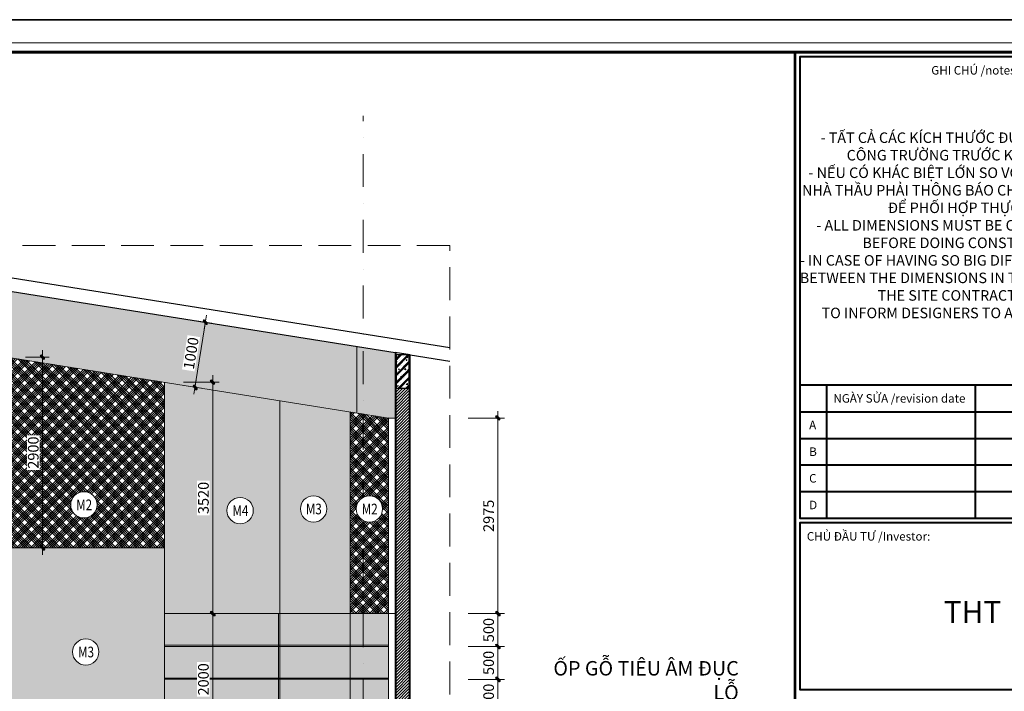
# Model space of a CAD drawing. Units: millimetres. Extents: x 172980 to 1249634, y -168506 to 356081.
# Drawn here: x 725000 to 739976, y -31630 to -21411 of the extents above; entities that cross this region are included whole.
import ezdxf
from ezdxf.enums import TextEntityAlignment as Align

# ---------------------------------------------------------------- set-up
doc = ezdxf.new("R2010")
doc.units = ezdxf.units.MM
doc.header["$LTSCALE"] = 1000
doc.set_wipeout_variables(frame=1)
doc.header["$PDMODE"] = 35
doc.linetypes.add('DASHDOT', pattern=[1, 0.5, -0.25, 0, -0.25])
doc.linetypes.add('DASHED', pattern=[0.75, 0.5, -0.25])
doc.layers.get('0').update_dxf_attribs({"lineweight": 13})
doc.layers.get('Defpoints').update_dxf_attribs({"color": 145})
for name, color, linetype, lineweight in [('01. WW - TRUC', 250, 'DASHDOT', 9), ('03. WW - NET MANH', 139, 'Continuous', 9), ('04. WW - NET THAY', 141, 'Continuous', 18), ('05. WW - HATCH', 251, 'Continuous', 5), ('07. WW - NET CAT', 1, 'Continuous', 30), ('08. WW - TEXT', 144, 'Continuous', 13), ('14. WW - KY HIEU', 120, 'Continuous', 13), ('15. WW - DIM', 7, 'Continuous', 13), ('16. WW - KHUNG-TEN', 141, 'Continuous', 15)]:
    doc.layers.add(name, color=color, linetype=linetype, lineweight=lineweight)
doc.styles.add('Arial', font='arial.ttf', dxfattribs={"width": 0.8, "height": 400})
doc.styles.add('TPL _ NET KICH THUOC', font='arial.ttf')
doc.dimstyles.new('WW-100_Main Dim', dxfattribs={"dimscale": 100, "dimtxt": 2, "dimasz": 0.6, "dimexe": 1, "dimexo": 1, "dimgap": 0.65, "dimtad": 1, "dimdec": 0, "dimdsep": 46, "dimtxsty": 'TPL _ NET KICH THUOC', "dimblk": 'tt', "dimcen": 1.5, "dimdle": 1, "dimclrd": 256, "dimclre": 8, "dimclrt": 3, "dimadec": 0, "dimazin": 0, "dimtfac": 1, "dimtdec": 0, "dimtix": 1, "dimtmove": 2, "dimatfit": 3, "dimldrblk": 'TAN ArrowNote', "dimfxl": 6, "dimfxlon": 1, "dimtolj": 1, "dimtzin": 0, "dimlwd": 5, "dimlwe": 5, "dimarcsym": 0})

# ---------------------------------------------------------------- blocks, each defined once
blk = doc.blocks.new('khung')
at = {"layer": 'Defpoints'}
for points in [[(0, 297), (420, 297), (420, 0), (0, 0)], [(15.1, 4.95), (360.36, 4.95), (360.36, 292.05), (15.1, 292.05)]]:
    blk.add_lwpolyline(points, close=True, dxfattribs=at)
blk = doc.blocks.new('sdad')
blk.add_wipeout([(450455, -32059), (450492, -32061), (450540, -32070), (450587, -32085), (450625, -32103), (450662, -32125), (450691, -32149), (450718, -32175), (450739, -32200), (450762, -32235), (450787, -32287), (450802, -32335), (450809, -32378), (450811, -32427), (450801, -32500), (450779, -32562), (450756, -32605), (450725, -32647), (450693, -32680), (450655, -32710), (450612, -32735), (450564, -32754), (450519, -32765), (450476, -32770), (450424, -32770), (450391, -32765), (450342, -32753), (450301, -32736), (450265, -32716), (450229, -32690), (450186, -32648), (450160, -32613), (450133, -32565), (450118, -32527), (450106, -32480), (450101, -32446), (450100, -32404), (450103, -32363), (450112, -32323), (450123, -32289), (450138, -32253), (450155, -32224), (450177, -32193), (450201, -32166), (450221, -32147), (450237, -32135), (450259, -32119), (450274, -32109), (450293, -32099), (450327, -32083), (450361, -32072), (450387, -32066), (450414, -32062), (450438, -32060)])
blk.add_circle((450455, -32415), 356)
at = {"style": 'Arial', "width": 0.8}
blk.add_attdef('M1', (450247, -32560), '', height=289, dxfattribs=at)
blk = doc.blocks.new('tt')
h = blk.add_hatch(color=256)
h.paths.add_polyline_path([(0.6, 0.25, 1), (0.25, 0.6), (0, 0.35), (0, 0), (0.35, 0)])
h.paths.add_polyline_path([(0, 0.35), (-0.35, 0), (0, 0)])
h.paths.add_polyline_path([(0.35, 0), (0, 0), (0, -0.35)])
h.paths.add_polyline_path([(0, 0), (-0.35, 0), (-0.51, -0.16, 1), (-0.16, -0.51), (0, -0.35)])
at = {"ltscale": 50}
for p, q in [((-1.99, 0), (1.99, 0)), ((-0.51, -0.16), (0.25, 0.6)), ((-0.16, -0.51), (0.6, 0.25)), ((0, 1.87), (0, -1.87))]:
    blk.add_line(p, q, dxfattribs=at)
for centre, start, end in [((0.42, 0.42), 315, 135), ((-0.34, -0.34), 135, 315)]:
    blk.add_arc(centre, 0.25, start, end, dxfattribs=at)
blk = doc.blocks.new('*D3903')
at = {"layer": '15. WW - DIM', "color": 8, "lineweight": 5, "transparency": 16777216}
for p, q in [((731823, -31448), (732273, -31448)), ((732273, -31894), (732273, -31502)), ((731823, -31948), (732273, -31948))]:
    blk.add_line(p, q, dxfattribs=at)
at = {"layer": 'Defpoints', "color": 0, "transparency": 16777216}
for p in [(731823, -31448), (731823, -31948)]:
    blk.add_point(p, dxfattribs=at)
at = {"layer": '15. WW - DIM', "color": 8, "lineweight": 5, "transparency": 16777216, "xscale": 54, "yscale": 54, "zscale": 54}
for p, rotation in [((732273, -31448), 90), ((732273, -31948), 270)]:
    blk.add_blockref('tt', p, dxfattribs=dict(at, rotation=rotation))
at = {"layer": '15. WW - DIM', "color": 3, "transparency": 16777216, "insert": (732132, -31698), "char_height": 162, "attachment_point": 5, "rotation": 90, "style": 'TPL _ NET KICH THUOC', "bg_fill": 3, "box_fill_scale": 1.1, "bg_fill_color": 256, "bg_fill_true_color": 13158600, "bg_fill_transparency": 0}
blk.add_mtext('\\A1;500', dxfattribs=at)
at = {"layer": 'Defpoints', "color": 0, "transparency": 16777216}
blk.add_point((732273, -31448), dxfattribs=at)
blk = doc.blocks.new('TAN ArrowNote')
at = {"lineweight": -2}
h = blk.add_hatch(color=20, dxfattribs=at)
h.set_gradient(color1=(236, 66, 19), color2=(255, 255, 153), name='INVCYLINDER')
h.paths.add_polyline_path([(-0.67, -1.15), (-0.94, -0.94), (0, 0)])
h.paths.add_polyline_path([(-0.67, 1.15), (0, 0), (-0.94, 0.94)])
blk.add_lwpolyline([(0, 0), (-2, 0)], dxfattribs=at)
at = {"color": 30, "lineweight": 5}
for points in [[(0, 0), (-0.94, 0.94), (-0.67, 1.15), (0, 0)], [(0, 0), (-0.94, -0.94), (-0.67, -1.15), (0, 0)]]:
    blk.add_lwpolyline(points, dxfattribs=at)
blk = doc.blocks.new('*D3904')
at = {"layer": '15. WW - DIM', "color": 8, "lineweight": 5, "transparency": 16777216}
for p, q in [((731823, -30948), (732273, -30948)), ((732273, -31394), (732273, -31002)), ((731823, -31448), (732273, -31448))]:
    blk.add_line(p, q, dxfattribs=at)
at = {"layer": 'Defpoints', "color": 0, "transparency": 16777216}
for p in [(731823, -30948), (731823, -31448)]:
    blk.add_point(p, dxfattribs=at)
at = {"layer": '15. WW - DIM', "color": 8, "lineweight": 5, "transparency": 16777216, "xscale": 54, "yscale": 54, "zscale": 54}
for p, rotation in [((732273, -30948), 90), ((732273, -31448), 270)]:
    blk.add_blockref('tt', p, dxfattribs=dict(at, rotation=rotation))
at = {"layer": '15. WW - DIM', "color": 3, "transparency": 16777216, "insert": (732132, -31198), "char_height": 162, "attachment_point": 5, "rotation": 90, "style": 'TPL _ NET KICH THUOC', "bg_fill": 3, "box_fill_scale": 1.1, "bg_fill_color": 256, "bg_fill_true_color": 13158600, "bg_fill_transparency": 0}
blk.add_mtext('\\A1;500', dxfattribs=at)
at = {"layer": 'Defpoints', "color": 0, "transparency": 16777216}
blk.add_point((732273, -30948), dxfattribs=at)
blk = doc.blocks.new('*D3905')
at = {"layer": '15. WW - DIM', "color": 8, "lineweight": 5, "transparency": 16777216}
for p, q in [((731823, -30448), (732273, -30448)), ((732273, -30894), (732273, -30502)), ((731823, -30948), (732273, -30948))]:
    blk.add_line(p, q, dxfattribs=at)
at = {"layer": 'Defpoints', "color": 0, "transparency": 16777216}
for p in [(731823, -30448), (731823, -30948)]:
    blk.add_point(p, dxfattribs=at)
at = {"layer": '15. WW - DIM', "color": 8, "lineweight": 5, "transparency": 16777216, "xscale": 54, "yscale": 54, "zscale": 54}
for p, rotation in [((732273, -30448), 90), ((732273, -30948), 270)]:
    blk.add_blockref('tt', p, dxfattribs=dict(at, rotation=rotation))
at = {"layer": '15. WW - DIM', "color": 3, "transparency": 16777216, "insert": (732132, -30698), "char_height": 162, "attachment_point": 5, "rotation": 90, "style": 'TPL _ NET KICH THUOC', "bg_fill": 3, "box_fill_scale": 1.1, "bg_fill_color": 256, "bg_fill_true_color": 13158600, "bg_fill_transparency": 0}
blk.add_mtext('\\A1;500', dxfattribs=at)
at = {"layer": 'Defpoints', "color": 0, "transparency": 16777216}
blk.add_point((732273, -30448), dxfattribs=at)
blk = doc.blocks.new('*D3906')
at = {"layer": '15. WW - DIM', "color": 8, "lineweight": 5, "transparency": 16777216}
for p, q in [((731823, -27473), (732273, -27473)), ((732273, -30394), (732273, -27527)), ((731823, -30448), (732273, -30448))]:
    blk.add_line(p, q, dxfattribs=at)
at = {"layer": 'Defpoints', "color": 0, "transparency": 16777216}
for p in [(731823, -27473), (732273, -27473), (731823, -30448)]:
    blk.add_point(p, dxfattribs=at)
at = {"layer": '15. WW - DIM', "color": 8, "lineweight": 5, "transparency": 16777216, "xscale": 54, "yscale": 54, "zscale": 54}
for p, rotation in [((732273, -27473), 90), ((732273, -30448), 270)]:
    blk.add_blockref('tt', p, dxfattribs=dict(at, rotation=rotation))
at = {"layer": '15. WW - DIM', "color": 3, "transparency": 16777216, "insert": (732132, -28960), "char_height": 162, "attachment_point": 5, "rotation": 90, "style": 'TPL _ NET KICH THUOC', "bg_fill": 3, "box_fill_scale": 1.1, "bg_fill_color": 256, "bg_fill_true_color": 13158600, "bg_fill_transparency": 0}
blk.add_mtext('\\A1;2975', dxfattribs=at)
blk = doc.blocks.new('*D3907')
at = {"layer": '15. WW - DIM', "color": 8, "lineweight": 5, "transparency": 16777216}
for p, q in [((727654, -25988), (727824, -26015)), ((727675, -26949), (727816, -26068)), ((727497, -26975), (727667, -27003))]:
    blk.add_line(p, q, dxfattribs=at)
at = {"layer": 'Defpoints', "color": 0, "transparency": 16777216}
for p in [(727654, -25988), (727824, -26015), (727497, -26975)]:
    blk.add_point(p, dxfattribs=at)
at = {"layer": '15. WW - DIM', "color": 8, "lineweight": 5, "transparency": 16777216, "xscale": 54, "yscale": 54, "zscale": 54}
for p, rotation in [((727824, -26015), 80.94352425818505), ((727667, -27003), 260.9435242581851)]:
    blk.add_blockref('tt', p, dxfattribs=dict(at, rotation=rotation))
at = {"layer": '15. WW - DIM', "color": 3, "transparency": 16777216, "insert": (727606, -26487), "char_height": 162, "attachment_point": 5, "rotation": 80.9435, "style": 'TPL _ NET KICH THUOC', "bg_fill": 3, "box_fill_scale": 1.1, "bg_fill_color": 256, "bg_fill_true_color": 13158600, "bg_fill_transparency": 0}
blk.add_mtext('\\A1;1000', dxfattribs=at)
blk = doc.blocks.new('*D3912')
at = {"layer": '15. WW - DIM', "color": 8, "lineweight": 5, "transparency": 16777216}
for p, q in [((727626, -30448), (727935, -30448)), ((727935, -32394), (727935, -30502)), ((726752, -32448), (727935, -32448))]:
    blk.add_line(p, q, dxfattribs=at)
at = {"layer": 'Defpoints', "color": 0, "transparency": 16777216}
for p in [(727626, -30448), (727935, -30448), (726752, -32448)]:
    blk.add_point(p, dxfattribs=at)
at = {"layer": '15. WW - DIM', "color": 8, "lineweight": 5, "transparency": 16777216, "xscale": 54, "yscale": 54, "zscale": 54}
for p, rotation in [((727935, -30448), 90), ((727935, -32448), 270)]:
    blk.add_blockref('tt', p, dxfattribs=dict(at, rotation=rotation))
at = {"layer": '15. WW - DIM', "color": 3, "transparency": 16777216, "insert": (727794, -31448), "char_height": 162, "attachment_point": 5, "rotation": 90, "style": 'TPL _ NET KICH THUOC', "bg_fill": 3, "box_fill_scale": 1.1, "bg_fill_color": 256, "bg_fill_true_color": 13158600, "bg_fill_transparency": 0}
blk.add_mtext('\\A1;2000', dxfattribs=at)
blk = doc.blocks.new('*D3913')
at = {"layer": '15. WW - DIM', "color": 8, "lineweight": 5, "transparency": 16777216}
for p, q in [((727493, -26928), (727935, -26928)), ((727935, -30394), (727935, -26982)), ((727493, -30448), (727935, -30448))]:
    blk.add_line(p, q, dxfattribs=at)
at = {"layer": 'Defpoints', "color": 0, "transparency": 16777216}
for p in [(727493, -26928), (727935, -26928), (727493, -30448)]:
    blk.add_point(p, dxfattribs=at)
at = {"layer": '15. WW - DIM', "color": 8, "lineweight": 5, "transparency": 16777216, "xscale": 54, "yscale": 54, "zscale": 54}
for p, rotation in [((727935, -26928), 90), ((727935, -30448), 270)]:
    blk.add_blockref('tt', p, dxfattribs=dict(at, rotation=rotation))
at = {"layer": '15. WW - DIM', "color": 3, "transparency": 16777216, "insert": (727794, -28688), "char_height": 162, "attachment_point": 5, "rotation": 90, "style": 'TPL _ NET KICH THUOC', "bg_fill": 3, "box_fill_scale": 1.1, "bg_fill_color": 256, "bg_fill_true_color": 13158600, "bg_fill_transparency": 0}
blk.add_mtext('\\A1;3520', dxfattribs=at)
blk = doc.blocks.new('*D3931')
at = {"layer": '15. WW - DIM', "color": 8, "lineweight": 5, "transparency": 16777216}
for p, q in [((725089, -26548), (725347, -26548)), ((725347, -26602), (725347, -29394)), ((725089, -29448), (725347, -29448))]:
    blk.add_line(p, q, dxfattribs=at)
at = {"layer": 'Defpoints', "color": 0, "transparency": 16777216}
for p in [(725089, -26548), (725089, -29448), (725347, -29448)]:
    blk.add_point(p, dxfattribs=at)
at = {"layer": '15. WW - DIM', "color": 8, "lineweight": 5, "transparency": 16777216, "xscale": 54, "yscale": 54, "zscale": 54}
for p, rotation in [((725347, -26548), 90), ((725347, -29448), 270)]:
    blk.add_blockref('tt', p, dxfattribs=dict(at, rotation=rotation))
at = {"layer": '15. WW - DIM', "color": 3, "transparency": 16777216, "insert": (725206, -27998), "char_height": 162, "attachment_point": 5, "rotation": 90, "style": 'TPL _ NET KICH THUOC', "bg_fill": 3, "box_fill_scale": 1.1, "bg_fill_color": 256, "bg_fill_true_color": 13158600, "bg_fill_transparency": 0}
blk.add_mtext('\\A1;2900', dxfattribs=at)
blk = doc.blocks.new('Khung_A3')
at = {"layer": '16. WW - KHUNG-TEN', "color": 189, "lineweight": 40}
for p, q in [((36514, -5559), (36514, -7586)), ((38773, -5559), (38773, -7586)), ((36108, -5965), (41437, -5965)), ((36108, -6370), (41437, -6370)), ((36108, -6775), (41437, -6775)), ((36108, -7181), (41437, -7181))]:
    blk.add_line(p, q, dxfattribs=at)
at = {"layer": '16. WW - KHUNG-TEN', "color": 15, "ltscale": 15}
blk.add_lwpolyline([(1369, -29346), (41651, -29346), (41651, -354), (1369, -354)], close=True, dxfattribs=at)
at = {"layer": '16. WW - KHUNG-TEN', "lineweight": 40, "const_width": 42.4}
blk.add_lwpolyline([(1510, -29205), (41509, -29205), (41509, -495), (1510, -495)], close=True, dxfattribs=at)
blk.add_lwpolyline([(36036, -29189), (36036, -495)], dxfattribs=at)
blk.add_lwpolyline([(36036, -29189), (36036, -495)], dxfattribs=at)
at = {"layer": '16. WW - KHUNG-TEN', "color": 189, "lineweight": 40}
for points in [[(41437, -7586), (41437, -567), (36108, -567), (36108, -7586)], [(41437, -7586), (41437, -567), (36108, -567), (36108, -7586)], [(41437, -7658), (36108, -7658), (36108, -10192), (41437, -10192)], [(41437, -7658), (36108, -7658), (36108, -10192), (41437, -10192)]]:
    blk.add_lwpolyline(points, close=True, dxfattribs=at)
blk.add_lwpolyline([(41437, -7586), (41437, -5559), (36108, -5559), (36108, -7586)], dxfattribs=at)
at = {"layer": 'Defpoints'}
blk.add_lwpolyline([(0, -29700), (42000, -29700), (42000, 0), (0, 0)], close=True, dxfattribs=at)
at = {"layer": '08. WW - TEXT', "style": 'Arial'}
blk.add_text('GHI CHÚ /notes:', height=129.53, dxfattribs=at).set_placement((38773, -770), align=Align.MIDDLE_CENTER)
for s, height, p in [('NGÀY SỬA /revision date', 129.53, (36619, -5762)), ('A', 130, (36250, -6167)), ('B', 130, (36250, -6573)), ('C', 130, (36250, -6978)), ('D', 130, (36250, -7384)), ('CHỦ ĐẦU TƯ /Investor:', 129.53, (36215, -7861))]:
    blk.add_text(s, height=height, dxfattribs=at).set_placement(p, align=Align.MIDDLE_LEFT)
at = {"layer": '08. WW - TEXT', "attachment_point": 8, "style": 'Arial'}
for s, insert, char_height, width in [('  - TẤT CẢ CÁC KÍCH THƯỚC ĐƯỢC KIỂM TRA TẠI CÔNG TRƯỜNG TRƯỚC KHI THI CÔNG \\P - NẾU CÓ KHÁC BIỆT LỚN SO VỚI HỒ SƠ THIẾT KẾ NHÀ THẦU PHẢI THÔNG BÁO CHO ĐƠN VỊ THIẾT KẾ ĐỂ PHỐI HỢP THỰC HIỆN\\P - ALL DIMENSIONS MUST BE CHECKED ON SITE BEFORE DOING CONSTRUCTION.\\P- IN CASE OF HAVING SO BIG DIFFERENCES FIGURES BETWEEN THE DIMENSIONS IN THE DRAWINGS AND THE SITE CONTRACTOR HAS \\PTO INFORM DESIGNERS TO ADJUST ON TIME.', (38727, -4592), 160, 5383.27), ('{\\T0.8;THT}', (38736, -9180), 333.33, 13458.19)]:
    blk.add_mtext(s, dxfattribs=dict(at, insert=insert, char_height=char_height, width=width))

msp = doc.modelspace()

# ---------------------------------------------------------------- hatches: boundary and pattern name
at = {"layer": '05. WW - HATCH'}
h = msp.add_hatch(color=155, dxfattribs=at)
h.dxf.hatch_style = 1
h.paths.add_polyline_path([(708045.7, -33981.3), (708379.7, -33981.3), (708379.7, -33736.5), (708045.7, -33736.5)])
h.paths.add_polyline_path([(707940.9, -33247.9), (708040.9, -33247.9), (708040.9, -30847.9), (706493.9, -30847.9), (706493.9, -33247.9)])
h.paths.add_polyline_path([(708440.9, -29447.9), (708040.9, -29447.9), (708040.9, -33247.9), (708440.9, -33247.9)])
h.paths.add_polyline_path([(708440.9, -28783), (708040.9, -28846.8), (708040.9, -29447.9), (708440.9, -29447.9)])
h.paths.add_polyline_path([(710440.9, -29447.9), (710440.9, -28464.3), (708440.9, -28783), (708440.9, -29447.9)])
h.paths.add_polyline_path([(708440.9, -29447.9), (708440.9, -33247.9), (710440.9, -33247.9), (710440.9, -29447.9)])
h.paths.add_polyline_path([(708440.9, -33247.9), (708440.9, -34447.9), (710440.9, -34447.9), (710440.9, -33247.9)])
h.paths.add_polyline_path([(710440.9, -33247.9), (711525.8, -33247.9), (711525.8, -29447.9), (710440.9, -29447.9)])
h.paths.add_polyline_path([(711525.8, -28291.3), (710440.9, -28464.3), (710440.9, -29447.9), (711525.8, -29447.9)])
h.paths.add_polyline_path([(713725.9, -29447.9), (713725.9, -27940.6), (711525.8, -28291.3), (711525.8, -29447.9)])
h.paths.add_polyline_path([(713725.9, -29447.9), (714725.9, -29447.9), (714725.9, -27781.2), (713725.9, -27940.6)])
h.paths.add_polyline_path([(716925.9, -29447.9), (716925.9, -27430.6), (714725.9, -27781.2), (714725.9, -29447.9)])
h.paths.add_polyline_path([(716925.9, -33247.9), (719125.9, -33247.9), (719125.9, -29447.9), (716925.9, -29447.9)])
h.paths.add_polyline_path([(714725.9, -33247.9), (713725.9, -33247.9), (713725.9, -34447.9), (714725.9, -34447.9)])
h.paths.add_polyline_path([(722425.9, -29447.9), (721425.9, -29447.9), (721425.9, -32447.9), (722425.9, -32447.9)])
h.paths.add_polyline_path([(722425.9, -26553.9), (721425.9, -26713.3), (721425.9, -29447.9), (722425.9, -29447.9)])
h.paths.add_polyline_path([(722425.9, -29447.9), (724813.5, -29447.9), (724813.5, -26547.7), (723639.1, -26360.5), (722425.9, -26553.9)])
h.paths.add_polyline_path([(727201.1, -30447.9), (728956, -30447.9), (728956, -27208), (727201.1, -26928.3)])
h = msp.add_hatch(dxfattribs=at)
h.set_pattern_fill('AR-TILE19', color=4, scale=200, pattern_type=2)
h.set_pattern_definition([(45, (98700, -4e-08), (-106.066017, 106.066017), []), (45, (98735.36, -4e-08), (-106.066017, 106.066017), []), (45, (98770.71, -4e-08), (-106.066017, 106.066017), []), (45, (98806.07, -4e-08), (-106.066017, 106.066017), []), (135, (98700, -4e-08), (-106.066017, -106.066017), []), (135, (98735.36, -4e-08), (-106.066017, -106.066017), []), (135, (98770.71, -4e-08), (-106.066017, -106.066017), []), (135, (98806.07, -4e-08), (-106.066017, -106.066017), [])])
h.paths.add_polyline_path([(724813.5, -26547.7), (724813.5, -29447.9), (727201.1, -29447.9), (727201.1, -26928.3)])
h = msp.add_hatch(dxfattribs=at)
h.set_pattern_fill('CHAU-01', color=256, scale=20, style=0, pattern_type=2)
h.set_pattern_definition([(50, (201459.9, -38000.92), (143.452037, -12.550427), [15, -165]), (355, (201459.9, -38000.92), (-27.750267, 150.438427), [12, -132]), (100.4514, (201471.85, -38001.97), (115.701876, 137.88791), [12.74804, -140.228422]), (46.1842, (201459.9, -37960.92), (213.44821, -33.1038), [22.5, -247.5]), (96.6356, (201477.68, -37963.68), (186.93254, 194.823574), [19.12206, -210.3426]), (351.1842, (201459.9, -37960.92), (186.93239, 194.82372), [18, -198]), (21, (201479.9, -37970.92), (119.38141, -80.523778), [15, -165]), (326, (201479.9, -37970.92), (48.663066, 145.03001), [12, -132]), (71.4514, (201489.84, -37977.63), (168.044526, 64.5061), [12.74804, -140.228422]), (37.5, (201459.895, -38000.92), (2.431971, 66.578771), [0, -130.4, 0, -134, 0, -132.5]), (7.5, (201459.895, -38000.92), (52.6139075, 78.882342), [0, -76.4, 0, -127.4, 0, -50.5]), (327.5, (201415.295, -38000.92), (106.764487, -4.5109743), [0, -50, 0, -156, 0, -207]), (317.5, (201395.295, -38000.92), (116.637234, 20.020996), [0, -65, 0, -103.6, 0, -147]), (45, (201459.895, -38000.92), (-60.104076, 60.104076), []), (45, (201459.895, -37976.42), (-60.104076, 60.104076), [])])
h.paths.add_polyline_path([(730925.9, -27018.8), (730925.9, -26512.4), (730726, -26512.4), (730726, -27018.8)], flags=0)
h = msp.add_hatch(dxfattribs=at)
h.set_pattern_fill('ANSI31', color=256, scale=10)
h.set_pattern_definition([(45, (201459.895, -38000.92), (-22.4506403, 22.4506403), [])])
h.paths.add_polyline_path([(730925.9, -27018.8), (730725.9, -27018.8), (730725.9, -33147.9), (730925.9, -33147.9), (730925.9, -32986.8)])
h = msp.add_hatch(dxfattribs=at)
h.set_pattern_fill('MONCELLO', color=218, scale=200, pattern_type=2)
h.set_pattern_definition([(0, (201459.9, -38000.92), (200, 200), [50, -100, 50]), (0, (201509.9, -37900.92), (200, 200), [100, -100]), (45, (201459.9, -38000.92), (0, 200), [282.84271]), (45, (201509.895, -38000.92), (50, 150), [70.71068, -70.71068, 70.71068, -70.710672]), (90, (201459.9, -38000.92), (-200, 200), [50, -100, 50]), (90, (201559.9, -37950.92), (-200, 200), [100, -100]), (135, (201459.9, -38000.92), (-200, 2e-14), [282.84271]), (135, (201609.895, -38000.92), (-150, 50), [70.71068, -70.71068, 70.71068, -70.710672])])
h.paths.add_polyline_path([(711525.8, -33247.9), (711525.8, -34447.9), (713725.9, -34447.9), (713725.9, -33247.9)])
h.paths.add_polyline_path([(716925.9, -29447.9), (714725.9, -29447.9), (714725.9, -33247.9), (716925.9, -33247.9)])
h.paths.add_polyline_path([(719125.9, -34447.9), (719125.9, -33247.9), (716925.9, -33247.9), (716925.9, -34447.9)])
h.paths.add_polyline_path([(727201.1, -29447.9), (724813.5, -29447.9), (724813.5, -32447.9), (727201.1, -32447.9)])
h.paths.add_polyline_path([(730025.9, -30447.9), (730025.9, -27378.6), (728956, -27208), (728956, -30447.9)])
h = msp.add_hatch(dxfattribs=at)
h.set_pattern_fill('AR-TILE19', color=4, scale=200, pattern_type=2)
h.set_pattern_definition([(45, (95786.42, 688.86), (-106.066017, 106.066017), []), (45, (95821.78, 688.86), (-106.066017, 106.066017), []), (45, (95857.13, 688.86), (-106.066017, 106.066017), []), (45, (95892.49, 688.86), (-106.066017, 106.066017), []), (135, (95786.42, 688.86), (-106.066017, -106.066017), []), (135, (95821.78, 688.86), (-106.066017, -106.066017), []), (135, (95857.13, 688.86), (-106.066017, -106.066017), []), (135, (95892.49, 688.86), (-106.066017, -106.066017), [])])
h.paths.add_polyline_path([(730610.9, -27471.8), (730225.9, -27410.4), (730225.9, -30447.9), (730610.9, -30447.9)])
h.paths.add_polyline_path([(730025.9, -30447.9), (730225.9, -30447.9), (730225.9, -27410.4), (730025.9, -27378.6)])

# ---------------------------------------------------------------- linework, layer by layer
at = {"layer": '01. WW - TRUC'}
msp.add_line((730225.9, -46958.9), (730225.9, -22874.8), dxfattribs=at)
at = {"layer": '03. WW - NET MANH'}
for p, q in [((730125.9, -26381.9), (730125.9, -27394.5)), ((730725.9, -26477.5), (730725.9, -33147.9)), ((730925.9, -27018.8), (730925.9, -33147.9)), ((728936, -30447.9), (728936, -33097.9)), ((728956, -30447.9), (728956, -33097.9)), ((730610.9, -30927.9), (727201.1, -30927.9)), ((730610.9, -30947.9), (727201.1, -30947.9)), ((730610.9, -31427.9), (727201.1, -31427.9)), ((730610.9, -31447.9), (727201.1, -31447.9))]:
    msp.add_line(p, q, dxfattribs=at)
at = {"layer": '04. WW - NET THAY'}
for p, q in [((723639.1, -26360.5), (730610.9, -27471.8)), ((727201.1, -26928.3), (727201.1, -32447.9)), ((728956, -30447.9), (728956, -27208)), ((730025.9, -27378.6), (730025.9, -33097.9)), ((708040.9, -29447.9), (727201.1, -29447.9)), ((727201.1, -30447.9), (730710.9, -30447.9))]:
    msp.add_line(p, q, dxfattribs=at)
at = {"layer": '04. WW - NET THAY', "linetype": 'DASHED'}
msp.add_lwpolyline([(705648.5, -38427.2), (731542.4, -38427.2), (731542.4, -24848.8), (705648.5, -24848.8)], close=True, dxfattribs=at)
at = {"layer": '04. WW - NET THAY'}
msp.add_lwpolyline([(730710.9, -27471.8), (730610.9, -27471.8), (730610.9, -33097.9), (730710.9, -33097.9)], close=True, dxfattribs=at)
at = {"layer": '07. WW - NET CAT'}
for p, q in [((731542.4, -26403.7), (723639.1, -25144)), ((723639.1, -25347.9), (730710.9, -26475.1)), ((730710.9, -26475.1), (730710.9, -33147.9)), ((730940.9, -26511.8), (730710.9, -26475.1)), ((730925.9, -26512.4), (730726, -26512.4)), ((730726, -26512.4), (730726, -27018.8)), ((730925.9, -26509.4), (730925.9, -26512.4)), ((730925.9, -27018.8), (730925.9, -26512.4)), ((730940.9, -37497.9), (730940.9, -26511.8)), ((730940.9, -26511.8), (731542.4, -26607.7)), ((730726, -27018.8), (730925.9, -27018.8))]:
    msp.add_line(p, q, dxfattribs=at)

# ---------------------------------------------------------------- block references
at = {"layer": 'Defpoints', "xscale": 100, "yscale": 100, "zscale": 100}
msp.add_blockref('khung', (700757.1, -51111.2), dxfattribs=at)

# ---------------------------------------------------------------- texts
at = {"layer": '08. WW - TEXT', "insert": (735936.5, -31169.8), "char_height": 220, "width": 3136.608, "attachment_point": 3, "style": 'Arial'}
msp.add_mtext('ỐP GỖ TIÊU ÂM ĐỤC LỖ', dxfattribs=at)

# ---------------------------------------------------------------- next in the draw order: block references
at = {"layer": '14. WW - KY HIEU', "xscale": 0.5625, "yscale": 0.5625, "zscale": 0.5625}
for p, values in [((472595.2, -10559.4), {'M1': 'M2'}), ((474971.3, -10647.7), {'M1': 'M4'}), ((476088.6, -10622.3), {'M1': 'M3'}), ((476938.2, -10622.3), {'M1': 'M2'}), ((472623.5, -12798.2), {'M1': 'M3'})]:
    msp.add_blockref('sdad', p, dxfattribs=at).add_auto_attribs(values)

# ---------------------------------------------------------------- next in the draw order: dimensions: what is measured, and where the dimension line sits
at = {"layer": '15. WW - DIM'}
dim = msp.add_linear_dim(base=(732273.2, -31447.9), p1=(731822.7, -31947.9), p2=(731822.7, -31447.9), angle=90, dimstyle='WW-100_Main Dim', override={"dimscale": 90, "dimtxt": 1.8, "dimexe": 0, "dimexo": 0, "dimclrd": 8, "dimfxl": 1500, "dimfxlon": 0, "dimtfill": 1, "dimarcsym": 2}, dxfattribs=at)
dim.commit()
dim.dimension.update_dxf_attribs({"geometry": '*D3903', "text_midpoint": (732132, -31697.9)})

# ---------------------------------------------------------------- next in the draw order: hatches: boundary and pattern name
at = {"layer": '05. WW - HATCH'}
h = msp.add_hatch(dxfattribs=at)
h.set_pattern_fill('GOST_GLASS', color=256, scale=15)
h.set_pattern_definition([(45, (98700, -4e-08), (127.27922, 0), [75, -105]), (45, (98731.82, -4e-08), (127.27922, 0), [30, -150]), (45, (98700, 31.82), (127.27922, 0), [30, -150])])
h.paths.add_polyline_path([(723639.1, -25347.9), (707940.9, -27850.1), (707940.9, -28846.8), (708040.9, -28846.8), (723639.1, -26360.5), (730125.9, -27394.5), (730125.9, -26381.9)])
h.paths.add_polyline_path([(730710.9, -26475.1), (730125.9, -26381.9), (730125.9, -27394.5), (730610.9, -27471.8), (730710.9, -27471.8)])
h = msp.add_hatch(dxfattribs=at)
h.set_pattern_fill('HEX', color=155, scale=5)
h.set_pattern_definition([(0, (98700, -4e-08), (0, 27.4963066), [15.875, -31.75]), (120, (98700, -4e-08), (-23.8125, -13.7481533), [15.875, -31.75]), (60, (98715.875, -4e-08), (-23.8125, 13.7481533), [15.875, -31.75])])
h.paths.add_polyline_path([(722425.9, -32927.9), (722425.9, -32447.9), (721425.9, -32447.9), (721425.9, -32927.9)])
h.paths.add_polyline_path([(721425.9, -32947.9), (721425.9, -33427.9), (722425.9, -33427.9), (722425.9, -32947.9)])
h.paths.add_polyline_path([(721425.9, -33447.9), (721425.9, -33927.9), (722425.9, -33927.9), (722425.9, -33447.9)])
h.paths.add_polyline_path([(721425.9, -33947.9), (721425.9, -34427.9), (722425.9, -34427.9), (722425.9, -33947.9)])
h.paths.add_polyline_path([(722251.1, -34896.9), (722251.1, -34756.9), (722425.9, -34756.9), (722425.9, -34447.9), (721425.9, -34447.9), (721425.9, -34927.9), (721801.1, -34927.9), (721801.1, -34896.9)])
h.paths.add_polyline_path([(721425.9, -34947.9), (721425.9, -35034.1), (721801.1, -35034.1), (721801.1, -34947.9)])
h.paths.add_polyline_path([(722425.9, -34756.9), (722701.1, -34756.9), (722701.1, -34616.2), (723151.1, -34616.2), (723151.1, -34472.2), (723601.1, -34472.2), (723601.1, -34447.9), (722425.9, -34447.9)])
h.paths.add_polyline_path([(723601.1, -34427.9), (723601.1, -34328.5), (724051.1, -34328.5), (724051.1, -34181.5), (724501.1, -34181.5), (724501.1, -34034.1), (724793.5, -34034.1), (724793.5, -33947.9), (722425.9, -33947.9), (722425.9, -34427.9)])
h.paths.add_polyline_path([(724793.5, -33927.9), (724793.5, -33447.9), (722425.9, -33447.9), (722425.9, -33927.9)])
h.paths.add_polyline_path([(722425.9, -32947.9), (722425.9, -33427.9), (724793.5, -33427.9), (724793.5, -32947.9)])
h.paths.add_polyline_path([(724793.5, -32927.9), (724793.5, -32447.9), (722425.9, -32447.9), (722425.9, -32927.9)])
h.paths.add_polyline_path([(727181.1, -32927.9), (727181.1, -32447.9), (724813.5, -32447.9), (724813.5, -32927.9)])
h.paths.add_polyline_path([(724813.5, -32947.9), (724813.5, -33427.9), (726301.1, -33427.9), (726301.1, -33426.6), (726751.1, -33426.6), (726751.1, -33261.6), (727181.1, -33261.6), (727181.1, -32947.9)])
h.paths.add_polyline_path([(724813.5, -33447.9), (724813.5, -33927.9), (724951.1, -33927.9), (724951.1, -33884.1), (725401.1, -33884.1), (725401.1, -33733.3), (725851.1, -33733.3), (725851.1, -33580.3), (726301.1, -33580.3), (726301.1, -33447.9)])
h.paths.add_polyline_path([(724951.1, -34034.1), (724951.1, -33947.9), (724813.5, -33947.9), (724813.5, -34034.1)])
h.paths.add_polyline_path([(727201.1, -32947.9), (727201.1, -33097.9), (728936, -33097.9), (728936, -32947.9)])
h.paths.add_polyline_path([(727201.1, -32447.9), (727201.1, -32927.9), (728936, -32927.9), (728936, -32447.9)])
h.paths.add_polyline_path([(728936, -32427.9), (728936, -31947.9), (727201.1, -31947.9), (727201.1, -32427.9)])
h.paths.add_polyline_path([(728936, -31927.9), (728936, -31447.9), (727201.1, -31447.9), (727201.1, -31927.9)])
h.paths.add_polyline_path([(728936, -31427.9), (728936, -30947.9), (727201.1, -30947.9), (727201.1, -31427.9)])
h.paths.add_polyline_path([(728936, -30927.9), (728936, -30447.9), (727201.1, -30447.9), (727201.1, -30927.9)])
h.paths.add_polyline_path([(730025.9, -30927.9), (730025.9, -30447.9), (728956, -30447.9), (728956, -30927.9)])
h.paths.add_polyline_path([(728956, -30947.9), (728956, -31427.9), (730025.9, -31427.9), (730025.9, -30947.9)])
h.paths.add_polyline_path([(730025.9, -31927.9), (730025.9, -31447.9), (728956, -31447.9), (728956, -31927.9)])
h.paths.add_polyline_path([(730025.9, -32427.9), (730025.9, -31947.9), (728956, -31947.9), (728956, -32427.9)])
h.paths.add_polyline_path([(728956, -32447.9), (728956, -32927.9), (730025.9, -32927.9), (730025.9, -32447.9)])
h.paths.add_polyline_path([(730025.9, -33097.9), (730025.9, -32947.9), (728956, -32947.9), (728956, -33097.9)])
h.paths.add_polyline_path([(730610.9, -33097.9), (730610.9, -32947.9), (730025.9, -32947.9), (730025.9, -33097.9)])
h.paths.add_polyline_path([(730610.9, -32927.9), (730610.9, -32447.9), (730025.9, -32447.9), (730025.9, -32927.9)])
h.paths.add_polyline_path([(730610.9, -32427.9), (730610.9, -31947.9), (730025.9, -31947.9), (730025.9, -32427.9)])
h.paths.add_polyline_path([(730025.9, -31447.9), (730025.9, -31927.9), (730610.9, -31927.9), (730610.9, -31447.9)])
h.paths.add_polyline_path([(730610.9, -31427.9), (730610.9, -30947.9), (730025.9, -30947.9), (730025.9, -31427.9)])
h.paths.add_polyline_path([(730610.9, -30927.9), (730610.9, -30447.9), (730025.9, -30447.9), (730025.9, -30927.9)])

# ---------------------------------------------------------------- next in the draw order: dimensions: what is measured, and where the dimension line sits
at = {"layer": '15. WW - DIM'}
dim = msp.add_linear_dim(base=(732273.2, -30947.9), p1=(731822.7, -31447.9), p2=(731822.7, -30947.9), angle=90, dimstyle='WW-100_Main Dim', override={"dimscale": 90, "dimtxt": 1.8, "dimexe": 0, "dimexo": 0, "dimclrd": 8, "dimfxl": 1500, "dimfxlon": 0, "dimtfill": 1, "dimarcsym": 2}, dxfattribs=at)
dim.commit()
dim.dimension.update_dxf_attribs({"geometry": '*D3904', "text_midpoint": (732132, -31197.9)})

# ---------------------------------------------------------------- next in the draw order: dimensions: what is measured, and where the dimension line sits
dim = msp.add_aligned_dim(p1=(727496.9, -26975.5), p2=(727654.3, -25987.9), distance=-172.1, dimstyle='WW-100_Main Dim', override={"dimscale": 90, "dimtxt": 1.8, "dimexe": 0, "dimexo": 0, "dimclrd": 8, "dimfxl": 1500, "dimfxlon": 0, "dimtfill": 1, "dimarcsym": 2}, dxfattribs=at)
dim.commit()
dim.dimension.update_dxf_attribs({"geometry": '*D3907', "text_midpoint": (727606.2, -26486.6)})
for base, p1, p2, picture, middle in [((725346.7, -29447.9), (725088.6, -26547.7), (725088.6, -29447.9), '*D3931', (725205.5, -27997.8)), ((727934.9, -30447.9), (726751.7, -32447.9), (727626.2, -30447.9), '*D3912', (727793.6, -31447.9)), ((732273.2, -30447.9), (731822.7, -30947.9), (731822.7, -30447.9), '*D3905', (732132, -30697.9))]:
    dim = msp.add_linear_dim(base=base, p1=p1, p2=p2, angle=90, dimstyle='WW-100_Main Dim', override={"dimscale": 90, "dimtxt": 1.8, "dimexe": 0, "dimexo": 0, "dimclrd": 8, "dimfxl": 1500, "dimfxlon": 0, "dimtfill": 1, "dimarcsym": 2}, dxfattribs=at)
    dim.commit()
    dim.dimension.update_dxf_attribs({"geometry": picture, "text_midpoint": middle})

# ---------------------------------------------------------------- next in the draw order: dimensions: what is measured, and where the dimension line sits
for base, p1, p2, picture, middle in [((727934.9, -26928.3), (727492.6, -30447.9), (727492.6, -26928.3), '*D3913', (727793.6, -28688.1)), ((732273.2, -27472.8), (731822.7, -30447.9), (731822.7, -27472.8), '*D3906', (732132, -28960.4))]:
    dim = msp.add_linear_dim(base=base, p1=p1, p2=p2, angle=90, dimstyle='WW-100_Main Dim', override={"dimscale": 90, "dimtxt": 1.8, "dimexe": 0, "dimexo": 0, "dimclrd": 8, "dimfxl": 1500, "dimfxlon": 0, "dimtfill": 1, "dimarcsym": 2}, dxfattribs=at)
    dim.commit()
    dim.dimension.update_dxf_attribs({"geometry": picture, "text_midpoint": middle})

# ---------------------------------------------------------------- next in the draw order: block references
at = {"layer": '16. WW - KHUNG-TEN'}
msp.add_blockref('Khung_A3', (700757.1, -21411.2), dxfattribs=at)

doc.saveas('drawing.dxf')
